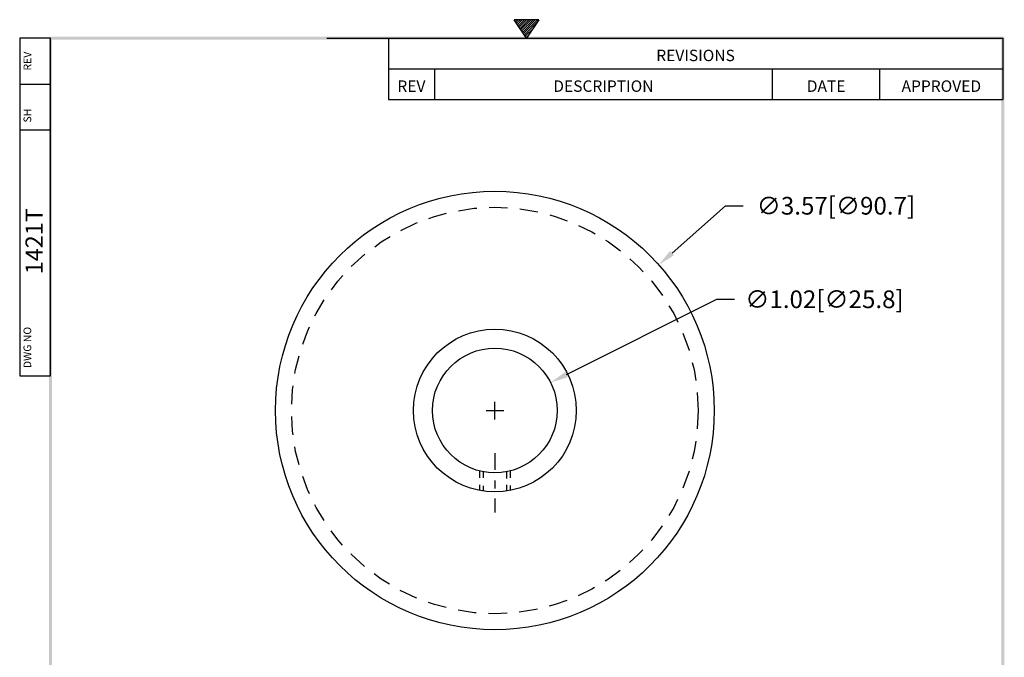
# Model space of a CAD drawing. Extents: x -0.6 to 7.8, y -2.6 to 8.2.
# Drawn here: x -0.5 to 7.5, y 3 to 8.2 of the extents above; entities that cross this region are included whole.
import ezdxf
from ezdxf.enums import TextEntityAlignment as Align

# ---------------------------------------------------------------- set-up
doc = ezdxf.new("R2010")
doc.units = 0
doc.header["$LTSCALE"] = 0.6
doc.header["$MEASUREMENT"] = 0
doc.linetypes.add('CENTER', pattern=[2, 1.25, -0.25, 0.25, -0.25])
doc.linetypes.add('HIDDEN', pattern=[0.375, 0.25, -0.125])
doc.layers.get('0').update_dxf_attribs({"linetype": 'CONTINUOUS'})
doc.layers.get('DEFPOINTS').update_dxf_attribs({"linetype": 'CONTINUOUS'})
for name, color, linetype in [('CENTER', 2, 'CENTER'), ('DIM', 1, 'CONTINUOUS'), ('HIDDEN', 5, 'HIDDEN'), ('OBJ', 3, 'CONTINUOUS')]:
    doc.layers.add(name, color=color, linetype=linetype)
doc.styles.add('BAVWM$0$STANDARD', font='txt')
doc.styles.add('STD', font='txt')
doc.dimstyles.get("Standard").update_dxf_attribs({"dimtxt": 0.18, "dimasz": 0.18, "dimexe": 0.18, "dimexo": 0.0625, "dimgap": 0.09, "dimtad": 0, "dimtih": 1, "dimtoh": 1, "dimdec": 4, "dimzin": 0, "dimdsep": 46, "dimtxsty": 'STANDARD', "dimcen": 0.09, "dimadec": 0, "dimazin": 0, "dimtfac": 1, "dimtdec": 4, "dimtofl": 0, "dimtmove": 0, "dimatfit": 3, "dimfxl": 1, "dimtolj": 1, "dimtzin": 0, "dimarcsym": 0})

# ---------------------------------------------------------------- blocks, each defined once
blk = doc.blocks.new('*D1')
at = {"color": 0, "linetype": 'ByBlock'}
for p, q in [((4.7919, 6.2789), (5.2258, 6.6646)), ((5.2258, 6.6646), (5.3698, 6.6646)), ((3.3502, 4.9253), (3.3502, 5.0693)), ((3.2782, 4.9973), (3.4222, 4.9973))]:
    blk.add_line(p, q, dxfattribs=at)
blk.add_solid([(4.7759, 6.2969), (4.8078, 6.261), (4.6843, 6.1832)], dxfattribs=at)
at = {"layer": 'DEFPOINTS', "color": 0, "linetype": 'ByBlock'}
for p in [(4.6843, 6.1832), (2.0161, 3.8114)]:
    blk.add_point(p, dxfattribs=at)
at = {"color": 0, "linetype": 'ByBlock', "insert": (6.1258, 6.6646), "char_height": 0.144, "attachment_point": 5}
blk.add_mtext('\\A1;∅3.57[∅90.7]', dxfattribs=at)
blk = doc.blocks.new('BAVWM')
at = {"color": 7}
for p, q in [((5.5049, 11.1404), (5.4049, 11.2904)), ((5.6049, 11.2904), (5.4049, 11.2904)), ((5.4165, 11.2904), (5.4095, 11.2834)), ((5.4342, 11.2904), (5.4166, 11.2728)), ((5.4518, 11.2904), (5.4237, 11.2622)), ((5.4695, 11.2904), (5.4307, 11.2516)), ((5.4872, 11.2904), (5.4378, 11.241)), ((5.5049, 11.2904), (5.4449, 11.2304)), ((5.5225, 11.2904), (5.4519, 11.2198)), ((5.5402, 11.2904), (5.459, 11.2092)), ((5.5579, 11.2904), (5.4661, 11.1986)), ((5.5756, 11.2904), (5.4732, 11.188)), ((5.5933, 11.2904), (5.4802, 11.1774)), ((5.5927, 11.2722), (5.4873, 11.1668)), ((5.5574, 11.2192), (5.4944, 11.1562)), ((5.6049, 11.2904), (5.5049, 11.1404)), ((1.3799, 11.1404), (1.3799, 8.3904)), ((1.6299, 11.1404), (1.3799, 11.1404)), ((1.6299, 8.3904), (1.6299, 11.1404)), ((3.8799, 11.1404), (9.3799, 11.1404)), ((4.3799, 11.1404), (4.3799, 10.6404)), ((5.522, 11.1662), (5.5014, 11.1456)), ((9.3799, 11.1404), (9.3799, 10.6404)), ((4.3799, 10.8904), (9.3799, 10.8904)), ((4.7549, 10.8904), (4.7549, 10.6404)), ((7.5049, 10.6404), (7.5049, 10.8904)), ((8.3799, 10.6404), (8.3799, 10.8904)), ((1.3799, 10.7654), (1.6299, 10.7654)), ((4.3799, 10.6404), (9.3799, 10.6404)), ((1.6299, 10.3904), (1.3799, 10.3904)), ((1.3799, 8.3904), (1.6299, 8.3904))]:
    blk.add_line(p, q, dxfattribs=at)
for points in [[(1.6424, 11.1404), (1.6174, 11.1404), (1.6424, 0.6529), (1.6174, 0.6279)], [(9.3674, 11.1279), (9.3924, 11.1529), (1.6299, 11.1279), (1.6299, 11.1529)], [(9.3674, 0.6529), (9.3924, 0.6279), (9.3674, 11.1279), (9.3924, 11.1529)]]:
    blk.add_trace(points, dxfattribs=at)
at = {"color": 7, "style": 'BAVWM$0$STANDARD'}
blk.add_text('REV', height=0.0625, rotation=90, dxfattribs=at).set_placement((1.4736, 10.9529), align=Align.CENTER)
for s, p in [('REVISIONS', (6.8799, 10.9529)), ('REV', (4.5674, 10.7029)), ('DESCRIPTION', (6.1299, 10.7029)), ('DATE', (7.9424, 10.7029)), ('APPROVED', (8.8799, 10.7029))]:
    blk.add_text(s, height=0.093, dxfattribs=at).set_placement(p, align=Align.CENTER)
for s, p in [('SH', (1.4736, 10.4529)), ('DWG NO', (1.4736, 8.4529))]:
    blk.add_text(s, height=0.0625, rotation=90, dxfattribs=at).set_placement(p)
blk = doc.blocks.new('*D4')
at = {"color": 0, "linetype": 'ByBlock'}
for p, q in [((3.9325, 5.2894), (5.1565, 5.9032)), ((5.1565, 5.9032), (5.3005, 5.9032)), ((3.3502, 4.9253), (3.3502, 5.0693)), ((3.2782, 4.9973), (3.4222, 4.9973))]:
    blk.add_line(p, q, dxfattribs=at)
blk.add_solid([(3.9218, 5.3108), (3.9433, 5.2679), (3.8038, 5.2248)], dxfattribs=at)
at = {"layer": 'DEFPOINTS', "color": 0, "linetype": 'ByBlock'}
for p in [(3.8038, 5.2248), (2.8965, 4.7698)]:
    blk.add_point(p, dxfattribs=at)
at = {"color": 0, "linetype": 'ByBlock', "insert": (6.0325, 5.9032), "char_height": 0.144, "attachment_point": 5}
blk.add_mtext('\\A1;∅1.02[∅25.8]', dxfattribs=at)

msp = doc.modelspace()

# ---------------------------------------------------------------- linework, layer by layer
at = {"layer": 'CENTER', "color": 7}
for p, q in [((3.3502, 4.6509), (3.3502, 4.5145)), ((3.3502, 4.4281), (3.3502, 4.3622)), ((3.3502, 4.2798), (3.3502, 4.1661))]:
    msp.add_line(p, q, dxfattribs=at)
at = {"layer": 'HIDDEN', "color": 7}
for p, q in [((3.2262, 4.5052), (3.2262, 4.4482)), ((3.2562, 4.4986), (3.2562, 4.4482)), ((3.4442, 4.4986), (3.4442, 4.4443)), ((3.4742, 4.5052), (3.4742, 4.4482)), ((3.2262, 4.3932), (3.2262, 4.3465)), ((3.2562, 4.3849), (3.2562, 4.3415)), ((3.4442, 4.3918), (3.4442, 4.3415)), ((3.4742, 4.3876), (3.4742, 4.3465))]:
    msp.add_line(p, q, dxfattribs=at)
msp.add_circle((3.3502, 4.9973), 1.655, dxfattribs=at)
at = {"layer": 'OBJ', "color": 7}
for radius in [1.785, 0.6625, 0.5075]:
    msp.add_circle((3.3502, 4.9973), radius, dxfattribs=at)

# ---------------------------------------------------------------- block references
at = {"color": 7}
msp.add_blockref('BAVWM', (-1.8964, -3.1107), dxfattribs=at)

# ---------------------------------------------------------------- texts
at = {"layer": 'DIM', "color": 7, "style": 'STD'}
msp.add_text('1421T', height=0.14, rotation=90, dxfattribs=at).set_placement((-0.3292, 6.1065))

# ---------------------------------------------------------------- dimensions: what is measured, and where the dimension line sits
at = {"layer": 'DIM', "color": 7}
for p1, p2, picture, middle in [((2.0161, 3.8114), (4.6843, 6.1832), '*D1', (6.1258, 6.6646)), ((2.8965, 4.7698), (3.8038, 5.2248), '*D4', (6.0325, 5.9032))]:
    dim = msp.add_diameter_dim_2p(p1=p1, p2=p2, dimstyle='STANDARD', override={"dimscale": 0.8, "dimdec": 2, "dimzin": 4, "dimatfit": 2}, dxfattribs=at)
    dim.commit()
    dim.dimension.update_dxf_attribs({"geometry": picture, "text_midpoint": middle, "dimtype": 163})

doc.saveas('drawing.dxf')
